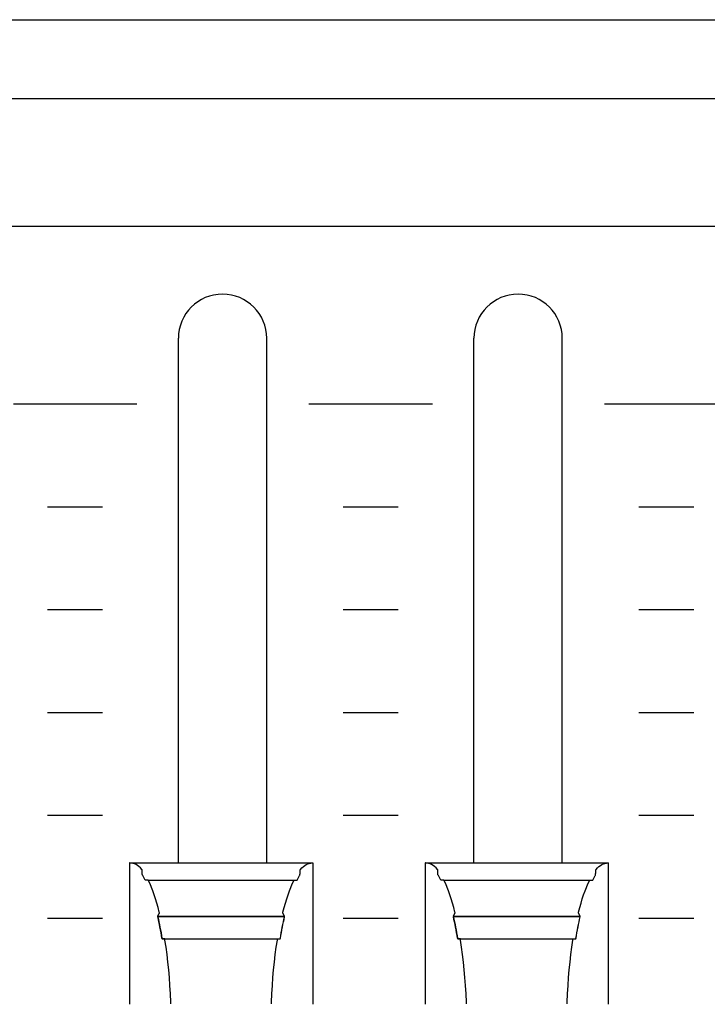
# Model space of a CAD drawing. Extents: x -445 to 455, y -688 to 650.
# Drawn here: x -190 to -165, y -382 to -346 of the extents above; entities that cross this region are included whole.
import ezdxf

# ---------------------------------------------------------------- set-up
doc = ezdxf.new("R2010")
doc.units = 0
doc.header["$LTSCALE"] = 25.4
doc.layers.add('DATA', color=7, linetype='CONTINUOUS')

msp = doc.modelspace()

# ---------------------------------------------------------------- linework, layer by layer
at = {"layer": 'DATA', "color": 7, "linetype": 'CONTINUOUS'}
for p, q in [((-360.003, -348.867), (-120.65, -348.867)), ((-183.933, -376.745), (-183.933, -357.615)), ((-180.713, -376.745), (-180.713, -357.615)), ((-173.153, -376.745), (-173.153, -357.615)), ((-169.933, -376.745), (-169.933, -357.615)), ((-189.95, -360.005), (-185.45, -360.005)), ((-179.17, -360.005), (-174.67, -360.005)), ((-168.39, -360.005), (-163.89, -360.005)), ((-188.7, -363.755), (-186.7, -363.755)), ((-177.92, -363.755), (-175.92, -363.755)), ((-167.14, -363.755), (-165.14, -363.755)), ((-188.7, -367.505), (-186.7, -367.505)), ((-177.92, -367.505), (-175.92, -367.505)), ((-167.14, -367.505), (-165.14, -367.505)), ((-188.7, -371.255), (-186.7, -371.255)), ((-177.92, -371.255), (-175.92, -371.255)), ((-167.14, -371.255), (-165.14, -371.255)), ((-188.7, -375.005), (-186.7, -375.005)), ((-177.92, -375.005), (-175.92, -375.005)), ((-167.14, -375.005), (-165.14, -375.005)), ((-179.028, -376.745), (-185.711, -376.745)), ((-168.248, -376.745), (-174.931, -376.745)), ((-185.034, -377.374), (-179.716, -377.374)), ((-174.254, -377.374), (-168.936, -377.374)), ((-184.687, -378.691), (-180.058, -378.691)), ((-173.907, -378.691), (-169.278, -378.691)), ((-188.7, -378.755), (-186.7, -378.755)), ((-177.92, -378.755), (-175.92, -378.755)), ((-167.14, -378.755), (-165.14, -378.755))]:
    msp.add_line(p, q, dxfattribs=at)
for points in [[(-360.003, -345.999), (122.997, -345.999), (122.997, -479.999), (-360.003, -479.999)], [(-324.003, -353.527), (86.997, -353.527), (86.997, -411.027), (-324.003, -411.027)]]:
    msp.add_lwpolyline(points, close=True, dxfattribs=at)
at = {"layer": 'DATA', "color": 7, "linetype": 'CONTINUOUS', "flags": 128}
for points in [[(-184.205, -381.874), (-184.207, -381.821), (-184.221, -381.514), (-184.24, -381.215), (-184.261, -380.921), (-184.286, -380.635), (-184.315, -380.354), (-184.347, -380.081), (-184.383, -379.813), (-184.422, -379.552), (-184.422, -379.552), (-184.429, -379.508), (-184.429, -379.508), (-184.43, -379.508), (-184.432, -379.508), (-184.434, -379.508), (-184.437, -379.508), (-184.44, -379.508), (-184.444, -379.508), (-184.448, -379.508), (-184.453, -379.508), (-184.458, -379.508), (-184.463, -379.508), (-184.468, -379.508), (-184.473, -379.508), (-184.479, -379.508), (-184.485, -379.508), (-184.491, -379.508), (-184.497, -379.508), (-184.503, -379.508), (-184.508, -379.508), (-184.513, -379.508), (-184.517, -379.508), (-184.521, -379.508), (-184.524, -379.508), (-184.526, -379.508), (-184.528, -379.508), (-184.528, -379.508), (-184.528, -379.508), (-184.531, -379.49), (-184.548, -379.387), (-184.566, -379.285), (-184.584, -379.185), (-184.603, -379.086), (-184.623, -378.989), (-184.642, -378.894), (-184.663, -378.8), (-184.684, -378.707), (-184.684, -378.707), (-184.687, -378.691), (-184.687, -378.691), (-184.687, -378.69), (-184.685, -378.687), (-184.684, -378.684), (-184.682, -378.681), (-184.68, -378.676), (-184.677, -378.672), (-184.674, -378.666), (-184.671, -378.66), (-184.668, -378.654), (-184.664, -378.647), (-184.66, -378.64), (-184.657, -378.633), (-184.653, -378.625), (-184.649, -378.618), (-184.645, -378.61), (-184.64, -378.602), (-184.636, -378.594), (-184.633, -378.587), (-184.629, -378.581), (-184.626, -378.575), (-184.624, -378.57), (-184.622, -378.567), (-184.62, -378.564), (-184.619, -378.561), (-184.619, -378.561), (-184.619, -378.561), (-184.627, -378.531), (-184.67, -378.363), (-184.715, -378.202), (-184.762, -378.049), (-184.81, -377.903), (-184.86, -377.764), (-184.912, -377.633), (-184.965, -377.509), (-185.019, -377.393), (-185.019, -377.393), (-185.029, -377.374), (-185.029, -377.374), (-185.031, -377.374), (-185.033, -377.374), (-185.035, -377.374), (-185.038, -377.374), (-185.042, -377.374), (-185.046, -377.374), (-185.051, -377.374), (-185.056, -377.374), (-185.062, -377.374), (-185.068, -377.374), (-185.074, -377.374), (-185.08, -377.374), (-185.087, -377.374), (-185.094, -377.374), (-185.101, -377.374), (-185.108, -377.374), (-185.114, -377.374), (-185.121, -377.374), (-185.126, -377.374), (-185.131, -377.374), (-185.135, -377.374), (-185.138, -377.374), (-185.141, -377.374), (-185.143, -377.374), (-185.143, -377.374), (-185.143, -377.374), (-185.145, -377.37), (-185.157, -377.345), (-185.169, -377.321), (-185.181, -377.297), (-185.194, -377.273), (-185.206, -377.249), (-185.218, -377.226), (-185.231, -377.204), (-185.243, -377.182), (-185.243, -377.182), (-185.246, -377.178), (-185.246, -377.178), (-185.246, -377.175), (-185.246, -377.17), (-185.246, -377.164), (-185.247, -377.157), (-185.247, -377.149), (-185.248, -377.14), (-185.248, -377.129), (-185.249, -377.118), (-185.249, -377.106), (-185.25, -377.094), (-185.251, -377.083), (-185.251, -377.073), (-185.252, -377.062), (-185.252, -377.052), (-185.253, -377.042), (-185.253, -377.033), (-185.254, -377.024), (-185.254, -377.017), (-185.255, -377.01), (-185.255, -377.004), (-185.255, -376.999), (-185.255, -376.995), (-185.256, -376.991), (-185.256, -376.989), (-185.256, -376.989), (-185.256, -376.989), (-185.265, -376.978), (-185.317, -376.922), (-185.37, -376.874), (-185.423, -376.833), (-185.477, -376.8), (-185.532, -376.775), (-185.588, -376.757), (-185.644, -376.746), (-185.7, -376.743), (-185.7, -376.743), (-185.711, -376.743), (-185.711, -376.743), (-185.711, -376.782), (-185.711, -376.826), (-185.711, -376.876), (-185.711, -376.932), (-185.711, -376.993), (-185.711, -377.06), (-185.711, -377.132), (-185.711, -377.211), (-185.711, -377.291), (-185.711, -377.369), (-185.711, -377.446), (-185.711, -377.521), (-185.711, -377.594), (-185.711, -377.665), (-185.711, -377.735), (-185.711, -377.802), (-185.711, -377.87), (-185.711, -377.938), (-185.711, -378.008), (-185.711, -378.079), (-185.711, -378.151), (-185.711, -378.224), (-185.711, -378.298), (-185.711, -378.373), (-185.711, -378.449), (-185.711, -378.526), (-185.711, -378.603), (-185.711, -378.681), (-185.711, -378.76), (-185.711, -378.838), (-185.711, -378.918), (-185.711, -378.998), (-185.711, -379.078), (-185.711, -379.159), (-185.711, -379.239), (-185.711, -379.319), (-185.711, -379.4), (-185.711, -379.48), (-185.711, -379.56), (-185.711, -379.64), (-185.711, -379.721), (-185.711, -379.8), (-185.711, -379.879), (-185.711, -379.957), (-185.711, -380.035), (-185.711, -380.112), (-185.711, -380.189), (-185.711, -380.265), (-185.711, -380.34), (-185.711, -380.415), (-185.711, -380.488), (-185.711, -380.56), (-185.711, -380.63), (-185.711, -380.7), (-185.711, -380.769), (-185.711, -380.836), (-185.711, -380.902), (-185.711, -380.967), (-185.711, -381.029), (-185.711, -381.09), (-185.711, -381.15), (-185.711, -381.207), (-185.711, -381.263), (-185.711, -381.318), (-185.711, -381.37), (-185.711, -381.42), (-185.711, -381.468), (-185.711, -381.514), (-185.711, -381.557), (-185.711, -381.598), (-185.711, -381.637), (-185.711, -381.674), (-185.711, -381.709), (-185.711, -381.741), (-185.711, -381.772), (-185.711, -381.8), (-185.711, -381.827), (-185.711, -381.852), (-185.711, -381.875), (-185.711, -381.895), (-185.711, -381.895), (-185.711, -381.895)], [(-180.54, -381.873), (-180.538, -381.819), (-180.524, -381.513), (-180.505, -381.214), (-180.484, -380.921), (-180.459, -380.634), (-180.43, -380.354), (-180.398, -380.08), (-180.362, -379.813), (-180.323, -379.552), (-180.323, -379.552), (-180.316, -379.508), (-180.316, -379.508), (-180.314, -379.508), (-180.312, -379.508), (-180.309, -379.508), (-180.305, -379.508), (-180.301, -379.508), (-180.296, -379.508), (-180.291, -379.508), (-180.285, -379.508), (-180.279, -379.508), (-180.273, -379.508), (-180.267, -379.508), (-180.261, -379.508), (-180.256, -379.508), (-180.25, -379.508), (-180.245, -379.508), (-180.24, -379.508), (-180.236, -379.508), (-180.232, -379.508), (-180.228, -379.508), (-180.225, -379.508), (-180.223, -379.508), (-180.22, -379.508), (-180.219, -379.508), (-180.217, -379.508), (-180.217, -379.508), (-180.217, -379.508), (-180.214, -379.49), (-180.197, -379.387), (-180.179, -379.285), (-180.161, -379.185), (-180.142, -379.086), (-180.123, -378.989), (-180.103, -378.894), (-180.082, -378.8), (-180.061, -378.707), (-180.061, -378.707), (-180.058, -378.691), (-180.058, -378.691), (-180.058, -378.69), (-180.06, -378.687), (-180.061, -378.684), (-180.063, -378.681), (-180.065, -378.676), (-180.068, -378.672), (-180.071, -378.666), (-180.074, -378.66), (-180.077, -378.654), (-180.081, -378.647), (-180.085, -378.64), (-180.088, -378.633), (-180.092, -378.625), (-180.096, -378.618), (-180.1, -378.61), (-180.105, -378.602), (-180.109, -378.594), (-180.113, -378.587), (-180.116, -378.581), (-180.119, -378.575), (-180.121, -378.57), (-180.123, -378.567), (-180.125, -378.564), (-180.126, -378.561), (-180.126, -378.561), (-180.126, -378.561), (-180.119, -378.531), (-180.075, -378.363), (-180.03, -378.202), (-179.983, -378.049), (-179.935, -377.903), (-179.885, -377.764), (-179.833, -377.633), (-179.78, -377.509), (-179.726, -377.393), (-179.726, -377.393), (-179.716, -377.374), (-179.716, -377.374), (-179.714, -377.374), (-179.711, -377.374), (-179.707, -377.374), (-179.703, -377.374), (-179.698, -377.374), (-179.693, -377.374), (-179.687, -377.374), (-179.68, -377.374), (-179.673, -377.374), (-179.666, -377.374), (-179.659, -377.374), (-179.653, -377.374), (-179.646, -377.374), (-179.64, -377.374), (-179.634, -377.374), (-179.629, -377.374), (-179.624, -377.374), (-179.619, -377.374), (-179.615, -377.374), (-179.611, -377.374), (-179.608, -377.374), (-179.606, -377.374), (-179.604, -377.374), (-179.602, -377.374), (-179.602, -377.374), (-179.602, -377.374), (-179.6, -377.37), (-179.588, -377.345), (-179.576, -377.321), (-179.564, -377.297), (-179.551, -377.273), (-179.539, -377.249), (-179.527, -377.226), (-179.514, -377.204), (-179.502, -377.182), (-179.502, -377.182), (-179.499, -377.178), (-179.499, -377.178), (-179.499, -377.175), (-179.499, -377.17), (-179.499, -377.164), (-179.498, -377.157), (-179.498, -377.149), (-179.497, -377.14), (-179.497, -377.129), (-179.496, -377.118), (-179.496, -377.106), (-179.495, -377.094), (-179.494, -377.083), (-179.494, -377.073), (-179.493, -377.062), (-179.493, -377.052), (-179.492, -377.042), (-179.492, -377.033), (-179.491, -377.024), (-179.491, -377.017), (-179.49, -377.01), (-179.49, -377.004), (-179.49, -376.999), (-179.49, -376.995), (-179.489, -376.991), (-179.489, -376.989), (-179.489, -376.989), (-179.489, -376.989), (-179.48, -376.978), (-179.428, -376.922), (-179.375, -376.874), (-179.322, -376.833), (-179.268, -376.8), (-179.213, -376.775), (-179.158, -376.757), (-179.101, -376.746), (-179.045, -376.743), (-179.045, -376.743), (-179.035, -376.743), (-179.035, -376.743), (-179.035, -376.782), (-179.035, -376.826), (-179.035, -376.876), (-179.035, -376.932), (-179.035, -376.993), (-179.035, -377.06), (-179.035, -377.132), (-179.035, -377.211), (-179.035, -377.291), (-179.035, -377.369), (-179.035, -377.446), (-179.035, -377.521), (-179.035, -377.594), (-179.035, -377.665), (-179.035, -377.735), (-179.035, -377.802), (-179.035, -377.87), (-179.035, -377.938), (-179.035, -378.008), (-179.035, -378.079), (-179.035, -378.151), (-179.035, -378.224), (-179.035, -378.298), (-179.035, -378.373), (-179.035, -378.449), (-179.035, -378.526), (-179.035, -378.603), (-179.035, -378.681), (-179.035, -378.76), (-179.035, -378.838), (-179.035, -378.918), (-179.035, -378.998), (-179.035, -379.078), (-179.035, -379.159), (-179.035, -379.239), (-179.035, -379.319), (-179.035, -379.4), (-179.035, -379.48), (-179.035, -379.56), (-179.035, -379.64), (-179.035, -379.721), (-179.035, -379.8), (-179.035, -379.879), (-179.035, -379.957), (-179.035, -380.035), (-179.035, -380.112), (-179.035, -380.189), (-179.035, -380.265), (-179.035, -380.34), (-179.035, -380.415), (-179.035, -380.488), (-179.035, -380.56), (-179.035, -380.63), (-179.035, -380.7), (-179.035, -380.769), (-179.035, -380.836), (-179.035, -380.902), (-179.035, -380.967), (-179.035, -381.029), (-179.035, -381.09), (-179.035, -381.15), (-179.035, -381.207), (-179.035, -381.263), (-179.035, -381.318), (-179.035, -381.37), (-179.035, -381.42), (-179.035, -381.468), (-179.035, -381.514), (-179.035, -381.557), (-179.035, -381.598), (-179.035, -381.637), (-179.035, -381.674), (-179.035, -381.709), (-179.035, -381.741), (-179.035, -381.772), (-179.035, -381.8), (-179.035, -381.827), (-179.035, -381.852), (-179.035, -381.875), (-179.035, -381.895), (-179.035, -381.895), (-179.035, -381.895)], [(-173.425, -381.874), (-173.427, -381.821), (-173.441, -381.514), (-173.46, -381.215), (-173.481, -380.921), (-173.506, -380.635), (-173.535, -380.354), (-173.567, -380.081), (-173.603, -379.813), (-173.642, -379.552), (-173.642, -379.552), (-173.649, -379.508), (-173.649, -379.508), (-173.65, -379.508), (-173.652, -379.508), (-173.654, -379.508), (-173.657, -379.508), (-173.66, -379.508), (-173.664, -379.508), (-173.668, -379.508), (-173.673, -379.508), (-173.678, -379.508), (-173.683, -379.508), (-173.688, -379.508), (-173.693, -379.508), (-173.699, -379.508), (-173.705, -379.508), (-173.711, -379.508), (-173.717, -379.508), (-173.723, -379.508), (-173.728, -379.508), (-173.733, -379.508), (-173.737, -379.508), (-173.741, -379.508), (-173.744, -379.508), (-173.746, -379.508), (-173.748, -379.508), (-173.748, -379.508), (-173.748, -379.508), (-173.751, -379.49), (-173.768, -379.387), (-173.786, -379.285), (-173.804, -379.185), (-173.823, -379.086), (-173.843, -378.989), (-173.862, -378.894), (-173.883, -378.8), (-173.904, -378.707), (-173.904, -378.707), (-173.907, -378.691), (-173.907, -378.691), (-173.907, -378.69), (-173.905, -378.687), (-173.904, -378.684), (-173.902, -378.681), (-173.9, -378.676), (-173.897, -378.672), (-173.894, -378.666), (-173.891, -378.66), (-173.888, -378.654), (-173.884, -378.647), (-173.88, -378.64), (-173.877, -378.633), (-173.873, -378.625), (-173.869, -378.618), (-173.865, -378.61), (-173.86, -378.602), (-173.856, -378.594), (-173.853, -378.587), (-173.849, -378.581), (-173.846, -378.575), (-173.844, -378.57), (-173.842, -378.567), (-173.84, -378.564), (-173.839, -378.561), (-173.839, -378.561), (-173.839, -378.561), (-173.847, -378.531), (-173.89, -378.363), (-173.935, -378.202), (-173.982, -378.049), (-174.03, -377.903), (-174.08, -377.764), (-174.132, -377.633), (-174.185, -377.509), (-174.239, -377.393), (-174.239, -377.393), (-174.249, -377.374), (-174.249, -377.374), (-174.251, -377.374), (-174.253, -377.374), (-174.255, -377.374), (-174.258, -377.374), (-174.262, -377.374), (-174.266, -377.374), (-174.271, -377.374), (-174.276, -377.374), (-174.282, -377.374), (-174.288, -377.374), (-174.294, -377.374), (-174.3, -377.374), (-174.307, -377.374), (-174.314, -377.374), (-174.321, -377.374), (-174.328, -377.374), (-174.334, -377.374), (-174.341, -377.374), (-174.346, -377.374), (-174.351, -377.374), (-174.355, -377.374), (-174.358, -377.374), (-174.361, -377.374), (-174.363, -377.374), (-174.363, -377.374), (-174.363, -377.374), (-174.365, -377.37), (-174.377, -377.345), (-174.389, -377.321), (-174.401, -377.297), (-174.414, -377.273), (-174.426, -377.249), (-174.438, -377.226), (-174.451, -377.204), (-174.463, -377.182), (-174.463, -377.182), (-174.466, -377.178), (-174.466, -377.178), (-174.466, -377.175), (-174.466, -377.17), (-174.466, -377.164), (-174.467, -377.157), (-174.467, -377.149), (-174.468, -377.14), (-174.468, -377.129), (-174.469, -377.118), (-174.469, -377.106), (-174.47, -377.094), (-174.471, -377.083), (-174.471, -377.073), (-174.472, -377.062), (-174.472, -377.052), (-174.473, -377.042), (-174.473, -377.033), (-174.474, -377.024), (-174.474, -377.017), (-174.475, -377.01), (-174.475, -377.004), (-174.475, -376.999), (-174.475, -376.995), (-174.476, -376.991), (-174.476, -376.989), (-174.476, -376.989), (-174.476, -376.989), (-174.485, -376.978), (-174.537, -376.922), (-174.59, -376.874), (-174.643, -376.833), (-174.697, -376.8), (-174.752, -376.775), (-174.808, -376.757), (-174.864, -376.746), (-174.92, -376.743), (-174.92, -376.743), (-174.931, -376.743), (-174.931, -376.743), (-174.931, -376.782), (-174.931, -376.826), (-174.931, -376.876), (-174.931, -376.932), (-174.931, -376.993), (-174.931, -377.06), (-174.931, -377.132), (-174.931, -377.211), (-174.931, -377.291), (-174.931, -377.369), (-174.931, -377.446), (-174.931, -377.521), (-174.931, -377.594), (-174.931, -377.665), (-174.931, -377.735), (-174.931, -377.802), (-174.931, -377.87), (-174.931, -377.938), (-174.931, -378.008), (-174.931, -378.079), (-174.931, -378.151), (-174.931, -378.224), (-174.931, -378.298), (-174.931, -378.373), (-174.931, -378.449), (-174.931, -378.526), (-174.931, -378.603), (-174.931, -378.681), (-174.931, -378.76), (-174.931, -378.838), (-174.931, -378.918), (-174.931, -378.998), (-174.931, -379.078), (-174.931, -379.159), (-174.931, -379.239), (-174.931, -379.319), (-174.931, -379.4), (-174.931, -379.48), (-174.931, -379.56), (-174.931, -379.64), (-174.931, -379.721), (-174.931, -379.8), (-174.931, -379.879), (-174.931, -379.957), (-174.931, -380.035), (-174.931, -380.112), (-174.931, -380.189), (-174.931, -380.265), (-174.931, -380.34), (-174.931, -380.415), (-174.931, -380.488), (-174.931, -380.56), (-174.931, -380.63), (-174.931, -380.7), (-174.931, -380.769), (-174.931, -380.836), (-174.931, -380.902), (-174.931, -380.967), (-174.931, -381.029), (-174.931, -381.09), (-174.931, -381.15), (-174.931, -381.207), (-174.931, -381.263), (-174.931, -381.318), (-174.931, -381.37), (-174.931, -381.42), (-174.931, -381.468), (-174.931, -381.514), (-174.931, -381.557), (-174.931, -381.598), (-174.931, -381.637), (-174.931, -381.674), (-174.931, -381.709), (-174.931, -381.741), (-174.931, -381.772), (-174.931, -381.8), (-174.931, -381.827), (-174.931, -381.852), (-174.931, -381.875), (-174.931, -381.895), (-174.931, -381.895), (-174.931, -381.895)], [(-169.76, -381.873), (-169.758, -381.819), (-169.744, -381.513), (-169.725, -381.214), (-169.704, -380.921), (-169.679, -380.634), (-169.65, -380.354), (-169.618, -380.08), (-169.582, -379.813), (-169.543, -379.552), (-169.543, -379.552), (-169.536, -379.508), (-169.536, -379.508), (-169.534, -379.508), (-169.532, -379.508), (-169.529, -379.508), (-169.525, -379.508), (-169.521, -379.508), (-169.516, -379.508), (-169.511, -379.508), (-169.505, -379.508), (-169.499, -379.508), (-169.493, -379.508), (-169.487, -379.508), (-169.481, -379.508), (-169.476, -379.508), (-169.47, -379.508), (-169.465, -379.508), (-169.46, -379.508), (-169.456, -379.508), (-169.452, -379.508), (-169.448, -379.508), (-169.445, -379.508), (-169.443, -379.508), (-169.44, -379.508), (-169.439, -379.508), (-169.437, -379.508), (-169.437, -379.508), (-169.437, -379.508), (-169.434, -379.49), (-169.417, -379.387), (-169.399, -379.285), (-169.381, -379.185), (-169.362, -379.086), (-169.343, -378.989), (-169.323, -378.894), (-169.302, -378.8), (-169.281, -378.707), (-169.281, -378.707), (-169.278, -378.691), (-169.278, -378.691), (-169.278, -378.69), (-169.28, -378.687), (-169.281, -378.684), (-169.283, -378.681), (-169.285, -378.676), (-169.288, -378.672), (-169.291, -378.666), (-169.294, -378.66), (-169.297, -378.654), (-169.301, -378.647), (-169.305, -378.64), (-169.308, -378.633), (-169.312, -378.625), (-169.316, -378.618), (-169.32, -378.61), (-169.325, -378.602), (-169.329, -378.594), (-169.333, -378.587), (-169.336, -378.581), (-169.339, -378.575), (-169.341, -378.57), (-169.343, -378.567), (-169.345, -378.564), (-169.346, -378.561), (-169.346, -378.561), (-169.346, -378.561), (-169.339, -378.531), (-169.295, -378.363), (-169.25, -378.202), (-169.203, -378.049), (-169.155, -377.903), (-169.105, -377.764), (-169.053, -377.633), (-169, -377.509), (-168.946, -377.393), (-168.946, -377.393), (-168.936, -377.374), (-168.936, -377.374), (-168.934, -377.374), (-168.931, -377.374), (-168.927, -377.374), (-168.923, -377.374), (-168.918, -377.374), (-168.913, -377.374), (-168.907, -377.374), (-168.9, -377.374), (-168.893, -377.374), (-168.886, -377.374), (-168.879, -377.374), (-168.873, -377.374), (-168.866, -377.374), (-168.86, -377.374), (-168.854, -377.374), (-168.849, -377.374), (-168.844, -377.374), (-168.839, -377.374), (-168.835, -377.374), (-168.831, -377.374), (-168.828, -377.374), (-168.826, -377.374), (-168.824, -377.374), (-168.822, -377.374), (-168.822, -377.374), (-168.822, -377.374), (-168.82, -377.37), (-168.808, -377.345), (-168.796, -377.321), (-168.784, -377.297), (-168.771, -377.273), (-168.759, -377.249), (-168.747, -377.226), (-168.734, -377.204), (-168.722, -377.182), (-168.722, -377.182), (-168.719, -377.178), (-168.719, -377.178), (-168.719, -377.175), (-168.719, -377.17), (-168.719, -377.164), (-168.718, -377.157), (-168.718, -377.149), (-168.717, -377.14), (-168.717, -377.129), (-168.716, -377.118), (-168.716, -377.106), (-168.715, -377.094), (-168.714, -377.083), (-168.714, -377.073), (-168.713, -377.062), (-168.713, -377.052), (-168.712, -377.042), (-168.712, -377.033), (-168.711, -377.024), (-168.711, -377.017), (-168.71, -377.01), (-168.71, -377.004), (-168.71, -376.999), (-168.71, -376.995), (-168.709, -376.991), (-168.709, -376.989), (-168.709, -376.989), (-168.709, -376.989), (-168.7, -376.978), (-168.648, -376.922), (-168.595, -376.874), (-168.542, -376.833), (-168.488, -376.8), (-168.433, -376.775), (-168.378, -376.757), (-168.321, -376.746), (-168.265, -376.743), (-168.265, -376.743), (-168.255, -376.743), (-168.255, -376.743), (-168.255, -376.782), (-168.255, -376.826), (-168.255, -376.876), (-168.255, -376.932), (-168.255, -376.993), (-168.255, -377.06), (-168.255, -377.132), (-168.255, -377.211), (-168.255, -377.291), (-168.255, -377.369), (-168.255, -377.446), (-168.255, -377.521), (-168.255, -377.594), (-168.255, -377.665), (-168.255, -377.735), (-168.255, -377.802), (-168.255, -377.87), (-168.255, -377.938), (-168.255, -378.008), (-168.255, -378.079), (-168.255, -378.151), (-168.255, -378.224), (-168.255, -378.298), (-168.255, -378.373), (-168.255, -378.449), (-168.255, -378.526), (-168.255, -378.603), (-168.255, -378.681), (-168.255, -378.76), (-168.255, -378.838), (-168.255, -378.918), (-168.255, -378.998), (-168.255, -379.078), (-168.255, -379.159), (-168.255, -379.239), (-168.255, -379.319), (-168.255, -379.4), (-168.255, -379.48), (-168.255, -379.56), (-168.255, -379.64), (-168.255, -379.721), (-168.255, -379.8), (-168.255, -379.879), (-168.255, -379.957), (-168.255, -380.035), (-168.255, -380.112), (-168.255, -380.189), (-168.255, -380.265), (-168.255, -380.34), (-168.255, -380.415), (-168.255, -380.488), (-168.255, -380.56), (-168.255, -380.63), (-168.255, -380.7), (-168.255, -380.769), (-168.255, -380.836), (-168.255, -380.902), (-168.255, -380.967), (-168.255, -381.029), (-168.255, -381.09), (-168.255, -381.15), (-168.255, -381.207), (-168.255, -381.263), (-168.255, -381.318), (-168.255, -381.37), (-168.255, -381.42), (-168.255, -381.468), (-168.255, -381.514), (-168.255, -381.557), (-168.255, -381.598), (-168.255, -381.637), (-168.255, -381.674), (-168.255, -381.709), (-168.255, -381.741), (-168.255, -381.772), (-168.255, -381.8), (-168.255, -381.827), (-168.255, -381.852), (-168.255, -381.875), (-168.255, -381.895), (-168.255, -381.895), (-168.255, -381.895)], [(-184.687, -378.691), (-184.684, -378.707), (-184.663, -378.8), (-184.642, -378.894), (-184.623, -378.989), (-184.603, -379.086), (-184.584, -379.185), (-184.566, -379.285), (-184.548, -379.387), (-184.531, -379.49), (-184.531, -379.49), (-184.528, -379.508), (-184.528, -379.508), (-184.495, -379.508), (-184.458, -379.508), (-184.416, -379.508), (-184.37, -379.508), (-184.319, -379.508), (-184.263, -379.508), (-184.202, -379.508), (-184.136, -379.508), (-184.069, -379.508), (-184.004, -379.508), (-183.939, -379.508), (-183.877, -379.508), (-183.816, -379.508), (-183.756, -379.508), (-183.698, -379.508), (-183.641, -379.508), (-183.585, -379.508), (-183.527, -379.508), (-183.469, -379.508), (-183.41, -379.508), (-183.349, -379.508), (-183.288, -379.508), (-183.226, -379.508), (-183.163, -379.508), (-183.099, -379.508), (-183.035, -379.508), (-182.971, -379.508), (-182.905, -379.508), (-182.84, -379.508), (-182.774, -379.508), (-182.707, -379.508), (-182.64, -379.508), (-182.573, -379.508), (-182.506, -379.508), (-182.439, -379.508), (-182.371, -379.508), (-182.304, -379.508), (-182.237, -379.508), (-182.17, -379.508), (-182.102, -379.508), (-182.035, -379.508), (-181.969, -379.508), (-181.903, -379.508), (-181.837, -379.508), (-181.772, -379.508), (-181.708, -379.508), (-181.643, -379.508), (-181.58, -379.508), (-181.517, -379.508), (-181.455, -379.508), (-181.393, -379.508), (-181.333, -379.508), (-181.274, -379.508), (-181.216, -379.508), (-181.158, -379.508), (-181.102, -379.508), (-181.046, -379.508), (-180.993, -379.508), (-180.94, -379.508), (-180.889, -379.508), (-180.839, -379.508), (-180.791, -379.508), (-180.744, -379.508), (-180.699, -379.508), (-180.655, -379.508), (-180.613, -379.508), (-180.573, -379.508), (-180.535, -379.508), (-180.498, -379.508), (-180.464, -379.508), (-180.431, -379.508), (-180.4, -379.508), (-180.371, -379.508), (-180.344, -379.508), (-180.318, -379.508), (-180.294, -379.508), (-180.272, -379.508), (-180.251, -379.508), (-180.232, -379.508), (-180.215, -379.508), (-180.215, -379.508), (-180.215, -379.508), (-180.212, -379.49), (-180.195, -379.387), (-180.177, -379.285), (-180.159, -379.185), (-180.14, -379.086), (-180.121, -378.989), (-180.101, -378.894), (-180.081, -378.8), (-180.06, -378.707), (-180.06, -378.707), (-180.057, -378.691), (-180.057, -378.691), (-180.092, -378.691), (-180.131, -378.691), (-180.176, -378.691), (-180.226, -378.691), (-180.281, -378.691), (-180.341, -378.691), (-180.407, -378.691), (-180.477, -378.691), (-180.549, -378.691), (-180.619, -378.691), (-180.688, -378.691), (-180.756, -378.691), (-180.821, -378.691), (-180.885, -378.691), (-180.948, -378.691), (-181.009, -378.691), (-181.069, -378.691), (-181.131, -378.691), (-181.194, -378.691), (-181.257, -378.691), (-181.322, -378.691), (-181.388, -378.691), (-181.454, -378.691), (-181.522, -378.691), (-181.59, -378.691), (-181.659, -378.691), (-181.729, -378.691), (-181.799, -378.691), (-181.869, -378.691), (-181.94, -378.691), (-182.011, -378.691), (-182.083, -378.691), (-182.156, -378.691), (-182.228, -378.691), (-182.3, -378.691), (-182.372, -378.691), (-182.444, -378.691), (-182.517, -378.691), (-182.589, -378.691), (-182.661, -378.691), (-182.733, -378.691), (-182.804, -378.691), (-182.875, -378.691), (-182.946, -378.691), (-183.016, -378.691), (-183.085, -378.691), (-183.154, -378.691), (-183.222, -378.691), (-183.29, -378.691), (-183.357, -378.691), (-183.422, -378.691), (-183.487, -378.691), (-183.551, -378.691), (-183.613, -378.691), (-183.675, -378.691), (-183.735, -378.691), (-183.795, -378.691), (-183.853, -378.691), (-183.909, -378.691), (-183.964, -378.691), (-184.017, -378.691), (-184.069, -378.691), (-184.119, -378.691), (-184.168, -378.691), (-184.215, -378.691), (-184.26, -378.691), (-184.303, -378.691), (-184.344, -378.691), (-184.383, -378.691), (-184.421, -378.691), (-184.456, -378.691), (-184.489, -378.691), (-184.52, -378.691), (-184.549, -378.691), (-184.577, -378.691), (-184.602, -378.691), (-184.626, -378.691), (-184.648, -378.691), (-184.669, -378.691), (-184.687, -378.691), (-184.687, -378.691), (-184.687, -378.691)], [(-173.907, -378.691), (-173.904, -378.707), (-173.883, -378.8), (-173.862, -378.894), (-173.843, -378.989), (-173.823, -379.086), (-173.804, -379.185), (-173.786, -379.285), (-173.768, -379.387), (-173.751, -379.49), (-173.751, -379.49), (-173.748, -379.508), (-173.748, -379.508), (-173.715, -379.508), (-173.678, -379.508), (-173.636, -379.508), (-173.59, -379.508), (-173.539, -379.508), (-173.483, -379.508), (-173.422, -379.508), (-173.356, -379.508), (-173.289, -379.508), (-173.224, -379.508), (-173.159, -379.508), (-173.097, -379.508), (-173.036, -379.508), (-172.976, -379.508), (-172.918, -379.508), (-172.861, -379.508), (-172.805, -379.508), (-172.747, -379.508), (-172.689, -379.508), (-172.63, -379.508), (-172.569, -379.508), (-172.508, -379.508), (-172.446, -379.508), (-172.383, -379.508), (-172.319, -379.508), (-172.255, -379.508), (-172.191, -379.508), (-172.125, -379.508), (-172.06, -379.508), (-171.994, -379.508), (-171.927, -379.508), (-171.86, -379.508), (-171.793, -379.508), (-171.726, -379.508), (-171.659, -379.508), (-171.591, -379.508), (-171.524, -379.508), (-171.457, -379.508), (-171.39, -379.508), (-171.322, -379.508), (-171.255, -379.508), (-171.189, -379.508), (-171.123, -379.508), (-171.057, -379.508), (-170.992, -379.508), (-170.928, -379.508), (-170.863, -379.508), (-170.8, -379.508), (-170.737, -379.508), (-170.675, -379.508), (-170.613, -379.508), (-170.553, -379.508), (-170.494, -379.508), (-170.436, -379.508), (-170.378, -379.508), (-170.322, -379.508), (-170.266, -379.508), (-170.213, -379.508), (-170.16, -379.508), (-170.109, -379.508), (-170.059, -379.508), (-170.011, -379.508), (-169.964, -379.508), (-169.919, -379.508), (-169.875, -379.508), (-169.833, -379.508), (-169.793, -379.508), (-169.755, -379.508), (-169.718, -379.508), (-169.684, -379.508), (-169.651, -379.508), (-169.62, -379.508), (-169.591, -379.508), (-169.564, -379.508), (-169.538, -379.508), (-169.514, -379.508), (-169.492, -379.508), (-169.471, -379.508), (-169.452, -379.508), (-169.435, -379.508), (-169.435, -379.508), (-169.435, -379.508), (-169.432, -379.49), (-169.415, -379.387), (-169.397, -379.285), (-169.379, -379.185), (-169.36, -379.086), (-169.341, -378.989), (-169.321, -378.894), (-169.301, -378.8), (-169.28, -378.707), (-169.28, -378.707), (-169.277, -378.691), (-169.277, -378.691), (-169.312, -378.691), (-169.351, -378.691), (-169.396, -378.691), (-169.446, -378.691), (-169.501, -378.691), (-169.561, -378.691), (-169.627, -378.691), (-169.697, -378.691), (-169.769, -378.691), (-169.839, -378.691), (-169.908, -378.691), (-169.976, -378.691), (-170.041, -378.691), (-170.105, -378.691), (-170.168, -378.691), (-170.229, -378.691), (-170.289, -378.691), (-170.351, -378.691), (-170.414, -378.691), (-170.477, -378.691), (-170.542, -378.691), (-170.608, -378.691), (-170.674, -378.691), (-170.742, -378.691), (-170.81, -378.691), (-170.879, -378.691), (-170.949, -378.691), (-171.019, -378.691), (-171.089, -378.691), (-171.16, -378.691), (-171.231, -378.691), (-171.303, -378.691), (-171.376, -378.691), (-171.448, -378.691), (-171.52, -378.691), (-171.592, -378.691), (-171.664, -378.691), (-171.737, -378.691), (-171.809, -378.691), (-171.881, -378.691), (-171.953, -378.691), (-172.024, -378.691), (-172.095, -378.691), (-172.166, -378.691), (-172.236, -378.691), (-172.305, -378.691), (-172.374, -378.691), (-172.442, -378.691), (-172.51, -378.691), (-172.577, -378.691), (-172.642, -378.691), (-172.707, -378.691), (-172.771, -378.691), (-172.833, -378.691), (-172.895, -378.691), (-172.955, -378.691), (-173.015, -378.691), (-173.073, -378.691), (-173.129, -378.691), (-173.184, -378.691), (-173.237, -378.691), (-173.289, -378.691), (-173.339, -378.691), (-173.388, -378.691), (-173.435, -378.691), (-173.48, -378.691), (-173.523, -378.691), (-173.564, -378.691), (-173.603, -378.691), (-173.641, -378.691), (-173.676, -378.691), (-173.709, -378.691), (-173.74, -378.691), (-173.769, -378.691), (-173.797, -378.691), (-173.822, -378.691), (-173.846, -378.691), (-173.868, -378.691), (-173.889, -378.691), (-173.907, -378.691), (-173.907, -378.691), (-173.907, -378.691)]]:
    msp.add_lwpolyline(points, dxfattribs=at)
at = {"layer": 'DATA', "color": 7, "linetype": 'CONTINUOUS'}
for centre in [(-182.323, -357.615), (-171.543, -357.615)]:
    msp.add_arc(centre, 1.61, 0, 180, dxfattribs=at)

doc.saveas('drawing.dxf')
